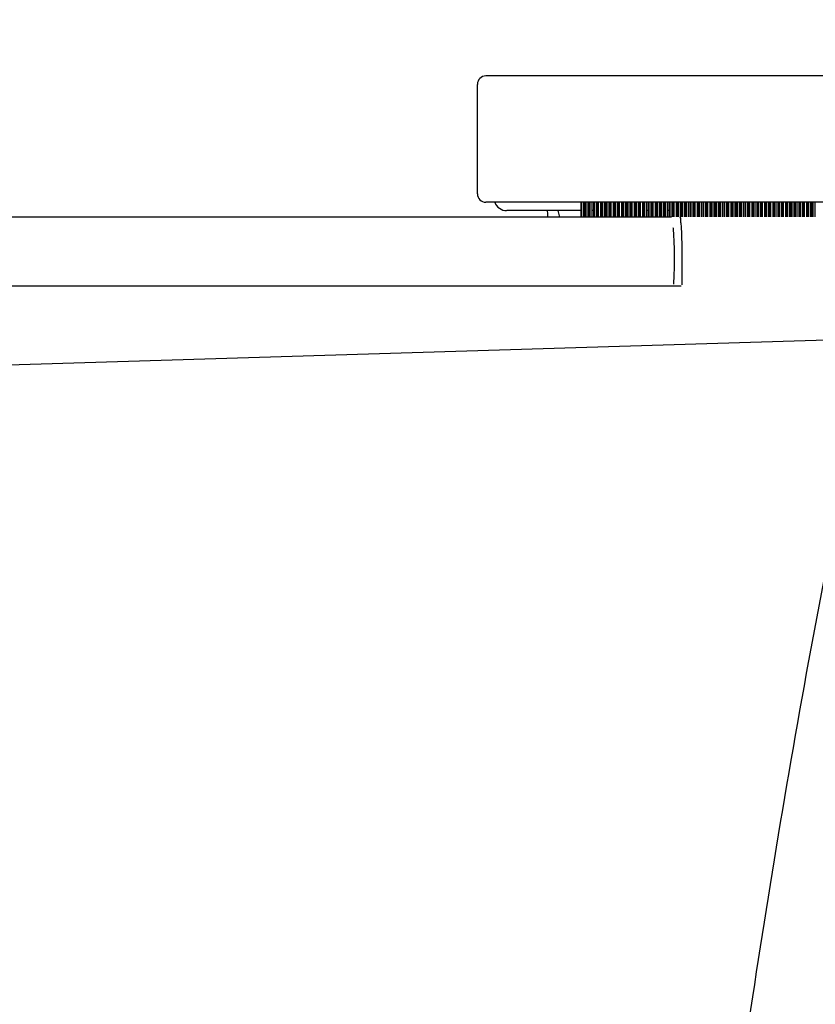
# Model space of a CAD drawing. Units: millimetres. Extents: x 110 to 4310, y 60 to 6000.
# Drawn here: x 2798 to 2987, y 1808 to 2041 of the extents above; entities that cross this region are included whole.
import ezdxf

# ---------------------------------------------------------------- set-up
doc = ezdxf.new("R2010")
doc.units = ezdxf.units.MM
doc.header["$LTSCALE"] = 500
doc.layers.add('Cotas_Figueras', color=6, linetype='Continuous')
doc.layers.add('FIGUERAS_FLEX 6040 GPL', color=7, linetype='Continuous')
doc.styles.add('COTA20_2018', font='calibri.ttf', dxfattribs={"height": 60})
doc.dimstyles.new('COTA20_2018', dxfattribs={"dimtxt": 60, "dimasz": 40, "dimexe": 20, "dimexo": 20, "dimgap": 20, "dimtad": 1, "dimdec": 0, "dimtxsty": 'COTA20_2018', "dimcen": 2.5, "dimclrd": 4, "dimclre": 4, "dimclrt": 150, "dimadec": 0, "dimazin": 0, "dimtfac": 1, "dimtdec": 0, "dimtmove": 0, "dimatfit": 3, "dimfxl": 1, "dimarcsym": 0})

# ---------------------------------------------------------------- blocks, each defined once
blk = doc.blocks.new('BB6040GPL_M')
at = {"linetype": 'Continuous'}
for p, q in [((-318.67, 28), (-318.67, 54)), ((179.33, 56), (-316.67, 56)), ((-3.65, 26), (-316.68, 26)), ((-294.11, 26), (-294.11, 22.5)), ((-294.06, 26), (-294.06, 22.5)), ((-294.02, 26), (-294.02, 22.5)), ((-293.93, 26), (-293.93, 22.5)), ((-293.43, 26), (-293.43, 22.5)), ((-293.11, 26), (-293.11, 22.5)), ((-293.06, 26), (-293.06, 22.5)), ((-293.02, 26), (-293.02, 22.5)), ((-292.98, 26), (-292.98, 22.5)), ((-292.93, 26), (-292.93, 22.5)), ((-292.43, 26), (-292.43, 22.5)), ((-292.11, 26), (-292.11, 22.5)), ((-292.06, 26), (-292.06, 22.5)), ((-292.02, 26), (-292.02, 22.5)), ((-291.98, 26), (-291.98, 22.5)), ((-291.94, 26), (-291.94, 22.5)), ((-291.44, 26), (-291.44, 22.5)), ((-291.11, 26), (-291.11, 22.5)), ((-291.07, 26), (-291.07, 22.5)), ((-291.02, 26), (-291.02, 22.5)), ((-290.98, 26), (-290.98, 22.5)), ((-290.94, 26), (-290.94, 22.5)), ((-290.44, 26), (-290.44, 22.5)), ((-290.11, 26), (-290.11, 22.5)), ((-290.07, 26), (-290.07, 22.5)), ((-290.02, 26), (-290.02, 22.5)), ((-289.98, 26), (-289.98, 22.5)), ((-289.94, 26), (-289.94, 22.5)), ((-289.44, 26), (-289.44, 22.5)), ((-289.11, 26), (-289.11, 22.5)), ((-289.07, 26), (-289.07, 22.5)), ((-289.02, 26), (-289.02, 22.5)), ((-288.98, 26), (-288.98, 22.5)), ((-288.94, 26), (-288.94, 22.5)), ((-288.44, 26), (-288.44, 22.5)), ((-288.11, 26), (-288.11, 22.5)), ((-288.07, 26), (-288.07, 22.5)), ((-288.03, 26), (-288.03, 22.5)), ((-287.98, 26), (-287.98, 22.5)), ((-287.94, 26), (-287.94, 22.5)), ((-287.44, 26), (-287.44, 22.5)), ((-287.11, 26), (-287.11, 22.5)), ((-287.07, 26), (-287.07, 22.5)), ((-287.03, 26), (-287.03, 22.5)), ((-286.98, 26), (-286.98, 22.5)), ((-286.94, 26), (-286.94, 22.5)), ((-286.44, 26), (-286.44, 22.5)), ((-286.11, 26), (-286.11, 22.5)), ((-286.07, 26), (-286.07, 22.5)), ((-286.03, 26), (-286.03, 22.5)), ((-285.98, 26), (-285.98, 22.5)), ((-285.94, 26), (-285.94, 22.5)), ((-285.44, 26), (-285.44, 22.5)), ((-285.11, 26), (-285.11, 22.5)), ((-285.07, 26), (-285.07, 22.5)), ((-285.03, 26), (-285.03, 22.5)), ((-284.98, 26), (-284.98, 22.5)), ((-284.94, 26), (-284.94, 22.5)), ((-284.44, 26), (-284.44, 22.5)), ((-284.11, 26), (-284.11, 22.5)), ((-284.07, 26), (-284.07, 22.5)), ((-284.03, 26), (-284.03, 22.5)), ((-283.99, 26), (-283.99, 22.5)), ((-283.94, 26), (-283.94, 22.5)), ((-283.44, 26), (-283.44, 22.5)), ((-283.12, 26), (-283.12, 22.5)), ((-283.07, 26), (-283.07, 22.5)), ((-283.03, 26), (-283.03, 22.5)), ((-282.99, 26), (-282.99, 22.5)), ((-282.94, 26), (-282.94, 22.5)), ((-282.44, 26), (-282.44, 22.5)), ((-282.12, 26), (-282.12, 22.5)), ((-282.07, 26), (-282.07, 22.5)), ((-282.03, 26), (-282.03, 22.5)), ((-281.99, 26), (-281.99, 22.5)), ((-281.94, 26), (-281.94, 22.5)), ((-281.44, 26), (-281.44, 22.5)), ((-281.12, 26), (-281.12, 22.5)), ((-281.07, 26), (-281.07, 22.5)), ((-281.03, 26), (-281.03, 22.5)), ((-280.99, 26), (-280.99, 22.5)), ((-280.95, 26), (-280.95, 22.5)), ((-280.45, 26), (-280.45, 22.5)), ((-280.12, 26), (-280.12, 22.5)), ((-280.08, 26), (-280.08, 22.5)), ((-280.03, 26), (-280.03, 22.5)), ((-279.99, 26), (-279.99, 22.5)), ((-279.95, 26), (-279.95, 22.5)), ((-279.45, 26), (-279.45, 22.5)), ((-279.12, 26), (-279.12, 22.5)), ((-279.08, 26), (-279.08, 22.5)), ((-279.03, 26), (-279.03, 22.5)), ((-278.99, 26), (-278.99, 22.5)), ((-278.95, 26), (-278.95, 22.5)), ((-278.45, 26), (-278.45, 22.5)), ((-278.12, 26), (-278.12, 22.5)), ((-278.08, 26), (-278.08, 22.5)), ((-278.03, 26), (-278.03, 22.5)), ((-277.99, 26), (-277.99, 22.5)), ((-277.95, 26), (-277.95, 22.5)), ((-277.45, 26), (-277.45, 22.5)), ((-277.12, 26), (-277.12, 22.5)), ((-277.08, 26), (-277.08, 22.5)), ((-277.04, 26), (-277.04, 22.5)), ((-276.99, 26), (-276.99, 22.5)), ((-276.95, 26), (-276.95, 22.5)), ((-276.45, 26), (-276.45, 22.5)), ((-276.12, 26), (-276.12, 22.5)), ((-276.08, 26), (-276.08, 22.5)), ((-276.04, 26), (-276.04, 22.5)), ((-275.99, 26), (-275.99, 22.5)), ((-275.95, 26), (-275.95, 22.5)), ((-275.45, 26), (-275.45, 22.5)), ((-275.12, 26), (-275.12, 22.5)), ((-275.08, 26), (-275.08, 22.5)), ((-275.04, 26), (-275.04, 22.5)), ((-274.99, 26), (-274.99, 22.5)), ((-274.95, 26), (-274.95, 22.5)), ((-274.45, 26), (-274.45, 22.5)), ((-274.12, 26), (-274.12, 22.5)), ((-274.08, 26), (-274.08, 22.5)), ((-274.04, 26), (-274.04, 22.5)), ((-274, 26), (-274, 22.5)), ((-273.95, 26), (-273.95, 22.5)), ((-273.45, 26), (-273.45, 22.5)), ((-273.12, 26), (-273.12, 22.5)), ((-273.08, 26), (-273.08, 22.5)), ((-273.04, 26), (-273.04, 22.5)), ((-273, 26), (-273, 22.5)), ((-272.95, 26), (-272.95, 22.5)), ((-272.45, 26), (-272.45, 22.5)), ((-272.13, 26), (-272.13, 22.5)), ((-272.08, 26), (-272.08, 22.5)), ((-272.04, 26), (-272.04, 22.5)), ((-272, 26), (-272, 22.5)), ((-271.95, 26), (-271.95, 22.5)), ((-271.45, 26), (-271.45, 22.5)), ((-271.13, 26), (-271.13, 22.5)), ((-271.08, 26), (-271.08, 22.5)), ((-271.04, 26), (-271.04, 22.5)), ((-271, 26), (-271, 22.5)), ((-270.95, 26), (-270.95, 22.5)), ((-270.45, 26), (-270.45, 22.5)), ((-270.13, 26), (-270.13, 22.5)), ((-270.08, 26), (-270.08, 22.5)), ((-270.04, 26), (-270.04, 22.5)), ((-270, 26), (-270, 22.5)), ((-269.96, 26), (-269.96, 22.5)), ((-269.46, 26), (-269.46, 22.5)), ((-269.13, 26), (-269.13, 22.5)), ((-269.09, 26), (-269.09, 22.5)), ((-269.04, 26), (-269.04, 22.5)), ((-269, 26), (-269, 22.5)), ((-268.96, 26), (-268.96, 22.5)), ((-268.46, 26), (-268.46, 22.5)), ((-268.13, 26), (-268.13, 22.5)), ((-268.09, 26), (-268.09, 22.5)), ((-268.04, 26), (-268.04, 22.5)), ((-268, 26), (-268, 22.5)), ((-267.96, 26), (-267.96, 22.5)), ((-267.46, 26), (-267.46, 22.5)), ((-267.13, 26), (-267.13, 22.5)), ((-267.09, 26), (-267.09, 22.5)), ((-267.04, 26), (-267.04, 22.5)), ((-267, 26), (-267, 22.5)), ((-266.96, 26), (-266.96, 22.5)), ((-266.46, 26), (-266.46, 22.5)), ((-266.13, 26), (-266.13, 22.5)), ((-266.09, 26), (-266.09, 22.5)), ((-266.05, 26), (-266.05, 22.5)), ((-266, 26), (-266, 22.5)), ((-265.96, 26), (-265.96, 22.5)), ((-265.46, 26), (-265.46, 22.5)), ((-265.13, 26), (-265.13, 22.5)), ((-265.09, 26), (-265.09, 22.5)), ((-265.05, 26), (-265.05, 22.5)), ((-265, 26), (-265, 22.5)), ((-264.96, 26), (-264.96, 22.5)), ((-264.46, 26), (-264.46, 22.5)), ((-264.13, 26), (-264.13, 22.5)), ((-264.09, 26), (-264.09, 22.5)), ((-264.05, 26), (-264.05, 22.5)), ((-264, 26), (-264, 22.5)), ((-263.96, 26), (-263.96, 22.5)), ((-263.46, 26), (-263.46, 22.5)), ((-263.13, 26), (-263.13, 22.5)), ((-263.09, 26), (-263.09, 22.5)), ((-263.05, 26), (-263.05, 22.5)), ((-263.01, 26), (-263.01, 22.5)), ((-262.96, 26), (-262.96, 22.5)), ((-262.46, 26), (-262.46, 22.5)), ((-262.13, 26), (-262.13, 22.5)), ((-262.09, 26), (-262.09, 22.5)), ((-262.05, 26), (-262.05, 22.5)), ((-262.01, 26), (-262.01, 22.5)), ((-261.96, 26), (-261.96, 22.5)), ((-261.46, 26), (-261.46, 22.5)), ((-261.14, 26), (-261.14, 22.5)), ((-261.09, 26), (-261.09, 22.5)), ((-261.05, 26), (-261.05, 22.5)), ((-261.01, 26), (-261.01, 22.5)), ((-260.96, 26), (-260.96, 22.5)), ((-260.46, 26), (-260.46, 22.5)), ((-260.14, 26), (-260.14, 22.5)), ((-260.09, 26), (-260.09, 22.5)), ((-260.05, 26), (-260.05, 22.5)), ((-260.01, 26), (-260.01, 22.5)), ((-259.97, 26), (-259.97, 22.5)), ((-259.47, 26), (-259.47, 22.5)), ((-259.14, 26), (-259.14, 22.5)), ((-259.09, 26), (-259.09, 22.5)), ((-259.05, 26), (-259.05, 22.5)), ((-259.01, 26), (-259.01, 22.5)), ((-258.97, 26), (-258.97, 22.5)), ((-258.47, 26), (-258.47, 22.5)), ((-258.14, 26), (-258.14, 22.5)), ((-258.1, 26), (-258.1, 22.5)), ((-258.05, 26), (-258.05, 22.5)), ((-258.01, 26), (-258.01, 22.5)), ((-257.97, 26), (-257.97, 22.5)), ((-257.47, 26), (-257.47, 22.5)), ((-257.14, 26), (-257.14, 22.5)), ((-257.1, 26), (-257.1, 22.5)), ((-257.05, 26), (-257.05, 22.5)), ((-257.01, 26), (-257.01, 22.5)), ((-256.97, 26), (-256.97, 22.5)), ((-256.47, 26), (-256.47, 22.5)), ((-256.14, 26), (-256.14, 22.5)), ((-256.1, 26), (-256.1, 22.5)), ((-256.05, 26), (-256.05, 22.5)), ((-256.01, 26), (-256.01, 22.5)), ((-255.97, 26), (-255.97, 22.5)), ((-255.47, 26), (-255.47, 22.5)), ((-255.14, 26), (-255.14, 22.5)), ((-255.1, 26), (-255.1, 22.5)), ((-255.06, 26), (-255.06, 22.5)), ((-255.01, 26), (-255.01, 22.5)), ((-254.97, 26), (-254.97, 22.5)), ((-254.47, 26), (-254.47, 22.5)), ((-254.14, 26), (-254.14, 22.5)), ((-254.1, 26), (-254.1, 22.5)), ((-254.06, 26), (-254.06, 22.5)), ((-254.01, 26), (-254.01, 22.5)), ((-253.97, 26), (-253.97, 22.5)), ((-253.47, 26), (-253.47, 22.5)), ((-253.14, 26), (-253.14, 22.5)), ((-253.1, 26), (-253.1, 22.5)), ((-253.06, 26), (-253.06, 22.5)), ((-253.01, 26), (-253.01, 22.5)), ((-252.97, 26), (-252.97, 22.5)), ((-252.47, 26), (-252.47, 22.5)), ((-252.14, 26), (-252.14, 22.5)), ((-252.1, 26), (-252.1, 22.5)), ((-252.06, 26), (-252.06, 22.5)), ((-252.02, 26), (-252.02, 22.5)), ((-251.97, 26), (-251.97, 22.5)), ((-251.47, 26), (-251.47, 22.5)), ((-251.15, 26), (-251.15, 22.5)), ((-251.1, 26), (-251.1, 22.5)), ((-251.06, 26), (-251.06, 22.5)), ((-251.02, 26), (-251.02, 22.5)), ((-250.97, 26), (-250.97, 22.5)), ((-250.47, 26), (-250.47, 22.5)), ((-250.15, 26), (-250.15, 22.5)), ((-250.1, 26), (-250.1, 22.5)), ((-250.06, 26), (-250.06, 22.5)), ((-250.02, 26), (-250.02, 22.5)), ((-249.97, 26), (-249.97, 22.5)), ((-249.47, 26), (-249.47, 22.5)), ((-249.15, 26), (-249.15, 22.5)), ((-249.1, 26), (-249.1, 22.5)), ((-249.06, 26), (-249.06, 22.5)), ((-249.02, 26), (-249.02, 22.5)), ((-248.98, 26), (-248.98, 22.5)), ((-248.48, 26), (-248.48, 22.5)), ((-248.15, 26), (-248.15, 22.5)), ((-248.1, 26), (-248.1, 22.5)), ((-248.06, 26), (-248.06, 22.5)), ((-248.02, 26), (-248.02, 22.5)), ((-247.98, 26), (-247.98, 22.5)), ((-247.48, 26), (-247.48, 22.5)), ((-247.15, 26), (-247.15, 22.5)), ((-247.11, 26), (-247.11, 22.5)), ((-247.06, 26), (-247.06, 22.5)), ((-247.02, 26), (-247.02, 22.5)), ((-246.98, 26), (-246.98, 22.5)), ((-246.48, 26), (-246.48, 22.5)), ((-246.15, 26), (-246.15, 22.5)), ((-246.11, 26), (-246.11, 22.5)), ((-246.06, 26), (-246.06, 22.5)), ((-246.02, 26), (-246.02, 22.5)), ((-245.98, 26), (-245.98, 22.5)), ((-245.48, 26), (-245.48, 22.5)), ((-245.15, 26), (-245.15, 22.5)), ((-245.11, 26), (-245.11, 22.5)), ((-245.06, 26), (-245.06, 22.5)), ((-245.02, 26), (-245.02, 22.5)), ((-244.98, 26), (-244.98, 22.5)), ((-244.48, 26), (-244.48, 22.5)), ((-244.15, 26), (-244.15, 22.5)), ((-244.11, 26), (-244.11, 22.5)), ((-244.07, 26), (-244.07, 22.5)), ((-244.02, 26), (-244.02, 22.5)), ((-243.98, 26), (-243.98, 22.5)), ((-243.48, 26), (-243.48, 22.5)), ((-243.15, 26), (-243.15, 22.5)), ((-243.11, 26), (-243.11, 22.5)), ((-243.07, 26), (-243.07, 22.5)), ((-243.02, 26), (-243.02, 22.5)), ((-242.98, 26), (-242.98, 22.5)), ((-242.48, 26), (-242.48, 22.5)), ((-242.15, 26), (-242.15, 22.5)), ((-242.11, 26), (-242.11, 22.5)), ((-242.07, 26), (-242.07, 22.5)), ((-242.02, 26), (-242.02, 22.5)), ((-241.98, 26), (-241.98, 22.5)), ((-241.48, 26), (-241.48, 22.5)), ((-241.15, 26), (-241.15, 22.5)), ((-241.11, 26), (-241.11, 22.5)), ((-241.07, 26), (-241.07, 22.5)), ((-241.03, 26), (-241.03, 22.5)), ((-240.98, 26), (-240.98, 22.5)), ((-240.48, 26), (-240.48, 22.5)), ((-240.16, 26), (-240.16, 22.5)), ((-240.11, 26), (-240.11, 22.5)), ((-240.07, 26), (-240.07, 22.5)), ((-240.03, 26), (-240.03, 22.5)), ((-239.98, 26), (-239.98, 22.5)), ((-239.48, 26), (-239.48, 22.5)), ((-239.16, 26), (-239.16, 22.5)), ((-239.11, 26), (-239.11, 22.5)), ((-239.07, 26), (-239.07, 22.5)), ((-239.03, 26), (-239.03, 22.5)), ((-238.98, 26), (-238.98, 22.5)), ((-238.48, 26), (-238.48, 22.5)), ((-294.11, 24), (-311.67, 24)), ((-293.11, 24), (-293.43, 24)), ((-292.11, 24), (-292.43, 24)), ((-291.11, 24), (-291.44, 24)), ((-290.11, 24), (-290.44, 24)), ((-289.11, 24), (-289.44, 24)), ((-288.11, 24), (-288.44, 24)), ((-287.11, 24), (-287.44, 24)), ((-286.11, 24), (-286.44, 24)), ((-285.11, 24), (-285.44, 24)), ((-284.11, 24), (-284.44, 24)), ((-283.12, 24), (-283.44, 24)), ((-282.12, 24), (-282.44, 24)), ((-281.12, 24), (-281.44, 24)), ((-280.12, 24), (-280.45, 24)), ((-279.12, 24), (-279.45, 24)), ((-278.12, 24), (-278.45, 24)), ((-277.12, 24), (-277.45, 24)), ((-276.12, 24), (-276.45, 24)), ((-275.12, 24), (-275.45, 24)), ((-274.12, 24), (-274.45, 24)), ((-273.12, 24), (-273.45, 24)), ((-499.9, 22.5), (-272.56, 22.5)), ((-270.07, 12.5), (-270.1, 6.35)), ((-270.27, 6.02), (-500.46, 6.02)), ((-500.46, -14.81), (-225.3, -6.35))]:
    blk.add_line(p, q, dxfattribs=at)
for points in [[(-302.07, 24), (-302.01, 23.25), (-301.97, 22.5)], [(-299.15, 22.5), (-299.19, 22.79), (-299.38, 23.69), (-299.59, 24)]]:
    blk.add_lwpolyline(points, dxfattribs=at)
for centre, radius, start, end in [((-316.67, 54), 2, 90, 180), ((-316.67, 28), 2, 180, 270), ((-311.71, 27), 3, 199.5984, 270)]:
    blk.add_arc(centre, radius, start, end, dxfattribs=at)
for points, start_tangent, end_tangent in [([(-270.59, 22.44), (-270.53, 22.43), (-270.41, 21.85), (-270.29, 20.73), (-270.2, 19.13), (-270.13, 17.15), (-270.08, 14.89), (-270.07, 12.5)], (1, 0), (0, -1)), ([(-272.19, 20.02), (-272.12, 19.17), (-272.01, 17.18), (-271.92, 14.91), (-271.87, 12.5)], (0.085946, -0.9963), (0.017428, -0.999848)), ([(-271.87, 12.5), (-271.92, 10.32), (-271.99, 8.24), (-272.07, 6.52)], (-0.017428, -0.999848), (-0.056438, -0.998406)), ([(-277.14, -386.43), (-269.3, -290.82), (-257.93, -195.49), (-243.05, -100.66), (-224.77, -6.78)], (0.06336, 0.997991), (0.209189, 0.977875))]:
    blk.add_spline(points, degree=3, dxfattribs=dict(at, start_tangent=start_tangent, end_tangent=end_tangent))
blk = doc.blocks.new('*D12')
at = {"layer": 'Cotas_Figueras', "color": 4, "lineweight": -2, "transparency": 16777216}
for p, q in [((3204.33, 2274.61), (2438.91, 2274.61)), ((2458.91, 2234.61), (2458.91, 1709.61)), ((3204.33, 1669.61), (2438.91, 1669.61))]:
    blk.add_line(p, q, dxfattribs=at)
at = {"layer": 'Cotas_Figueras', "color": 4, "transparency": 16777216}
for points in [[(2452.25, 2234.61), (2465.58, 2234.61), (2458.91, 2274.61)], [(2452.25, 1709.61), (2465.58, 1709.61), (2458.91, 1669.61)]]:
    blk.add_solid(points, dxfattribs=at)
at = {"layer": 'Defpoints', "color": 0, "transparency": 16777216}
for p in [(3224.33, 2274.61), (2458.91, 1669.61), (3224.33, 1669.61)]:
    blk.add_point(p, dxfattribs=at)
at = {"layer": 'Cotas_Figueras', "color": 150, "transparency": 16777216, "insert": (2408.17, 1972.11), "char_height": 60, "attachment_point": 5, "rotation": 90, "style": 'COTA20_2018'}
blk.add_mtext('605', dxfattribs=at)

msp = doc.modelspace()

# ---------------------------------------------------------------- block references
at = {"layer": 'FIGUERAS_FLEX 6040 GPL'}
msp.add_blockref('BB6040GPL_M', (3225.03, 1972.11), dxfattribs=at)

# ---------------------------------------------------------------- dimensions: what is measured, and where the dimension line sits
at = {"layer": 'Cotas_Figueras'}
dim = msp.add_linear_dim(base=(2458.91, 1669.61), p1=(3224.33, 2274.61), p2=(3224.33, 1669.61), angle=90, dimstyle='COTA20_2018', dxfattribs=at)
dim.commit()
dim.dimension.update_dxf_attribs({"geometry": '*D12', "text_midpoint": (2408.17, 1972.11)})

doc.saveas('drawing.dxf')
